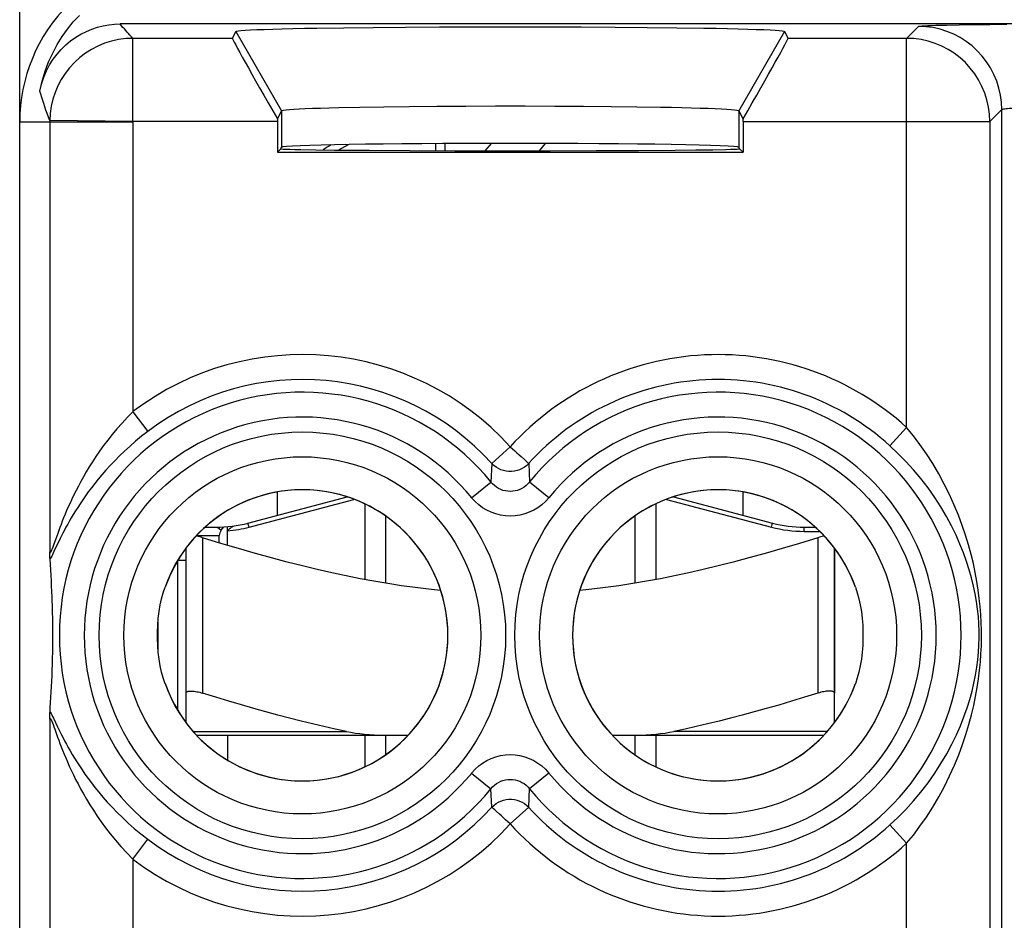
# Model space of a CAD drawing. Units: millimetres. Extents: x 134 to 156.3, y 83.1 to 132.1.
# Drawn here: x 134 to 145.9, y 115.7 to 126.5 of the extents above; entities that cross this region are included whole.
import ezdxf

# ---------------------------------------------------------------- set-up
doc = ezdxf.new("R2010")
doc.units = ezdxf.units.MM
doc.header["$LTSCALE"] = 16.335
doc.layers.get('0').update_dxf_attribs({"linetype": 'CONTINUOUS'})
for name, color, linetype in [('ASSI', 7, 'CONTINUOUS'), ('DRAFT', 7, 'CONTINUOUS'), ('RACCORDO', 7, 'CONTINUOUS'), ('SMUSSO', 7, 'CONTINUOUS')]:
    doc.layers.add(name, color=color, linetype=linetype)

msp = doc.modelspace()

# ---------------------------------------------------------------- linework, layer by layer
at = {"color": 7, "linetype": 'CONTINUOUS'}
for p, q in [((139.629, 124.967), (139.703, 125.055)), ((140.281, 124.967), (140.355, 125.055)), ((136.776, 120.49), (137.969, 120.805)), ((137.13, 120.584), (137.13, 120.864)), ((141.892, 120.805), (143.084, 120.49)), ((142.73, 120.584), (142.73, 120.864)), ((138.18, 120.72), (138.18, 119.812)), ((141.68, 120.72), (141.68, 119.812)), ((138.43, 120.575), (138.43, 119.768)), ((141.43, 120.575), (141.43, 119.768)), ((136.26, 120.441), (136.394, 120.441)), ((136.454, 120.405), (136.486, 120.444)), ((136.53, 120.397), (136.53, 120.447)), ((143.467, 120.441), (143.6, 120.441)), ((136.43, 120.253), (136.43, 120.341)), ((136.53, 120.223), (136.53, 120.397)), ((136.03, 120.189), (136.03, 118.446)), ((143.83, 120.189), (143.83, 118.446)), ((135.93, 120.041), (135.93, 118.24)), ((136.03, 120.041), (135.93, 120.041)), ((138.18, 117.941), (138.18, 117.561)), ((138.43, 117.941), (138.43, 117.706)), ((141.43, 117.941), (141.43, 117.706)), ((141.68, 117.941), (141.68, 117.561))]:
    msp.add_line(p, q, dxfattribs=at)
at = {"color": 253, "linetype": 'CONTINUOUS'}
for p, q in [((136.789, 120.442), (138.051, 120.775)), ((141.809, 120.775), (143.071, 120.442)), ((136.411, 120.441), (136.454, 120.405)), ((136.789, 120.442), (136.776, 120.49)), ((143.071, 120.442), (143.084, 120.49)), ((143.467, 120.391), (143.467, 120.441)), ((136.157, 120.341), (136.43, 120.341)), ((143.467, 120.391), (143.654, 120.391)), ((136.23, 120.315), (136.23, 118.446)), ((143.63, 120.315), (143.63, 118.446)), ((136.53, 117.941), (136.53, 117.64))]:
    msp.add_line(p, q, dxfattribs=at)
at = {"color": 7, "linetype": 'CONTINUOUS'}
for points in [[(136.53, 120.397), (136.533, 120.4), (136.536, 120.404), (136.539, 120.407), (136.543, 120.411), (136.546, 120.414), (136.55, 120.418), (136.553, 120.421), (136.557, 120.424), (136.561, 120.428), (136.564, 120.431), (136.568, 120.434), (136.572, 120.437), (136.575, 120.439), (136.579, 120.442), (136.582, 120.444), (136.585, 120.446)], [(136.585, 120.446), (136.591, 120.45), (136.593, 120.451)], [(136.593, 120.451), (136.596, 120.453), (136.598, 120.454), (136.598, 120.455), (136.598, 120.455)], [(136.23, 120.315), (136.212, 120.32), (136.195, 120.325), (136.177, 120.329), (136.161, 120.333), (136.151, 120.334)], [(143.71, 120.334), (143.7, 120.333), (143.683, 120.329), (143.666, 120.325), (143.648, 120.32), (143.63, 120.315)], [(139.093, 119.681), (138.949, 119.696), (138.785, 119.716), (138.622, 119.738), (138.457, 119.764), (138.291, 119.792), (138.124, 119.822), (137.955, 119.856), (137.783, 119.893), (137.609, 119.932), (137.431, 119.975), (137.248, 120.021), (137.06, 120.071), (136.865, 120.125), (136.661, 120.184), (136.449, 120.247), (136.23, 120.315)], [(143.63, 120.315), (143.411, 120.247), (143.2, 120.184), (142.996, 120.125), (142.801, 120.071), (142.613, 120.021), (142.43, 119.975), (142.251, 119.932), (142.077, 119.893), (141.905, 119.856), (141.736, 119.822), (141.569, 119.792), (141.403, 119.764), (141.238, 119.738), (141.075, 119.716), (140.911, 119.696), (140.767, 119.681)], [(136.03, 118.446), (136.031, 118.451), (136.033, 118.456), (136.037, 118.46), (136.043, 118.464), (136.049, 118.467), (136.057, 118.469), (136.067, 118.47), (136.077, 118.471), (136.089, 118.472), (136.101, 118.471), (136.115, 118.47), (136.129, 118.469), (136.145, 118.467), (136.161, 118.464), (136.177, 118.46), (136.195, 118.456), (136.212, 118.451), (136.23, 118.446)], [(143.83, 118.446), (143.829, 118.451), (143.827, 118.456), (143.823, 118.46), (143.818, 118.464), (143.811, 118.467), (143.803, 118.469), (143.794, 118.47), (143.783, 118.471), (143.772, 118.472), (143.759, 118.471), (143.745, 118.47), (143.731, 118.469), (143.716, 118.467), (143.7, 118.464), (143.683, 118.46), (143.666, 118.456), (143.648, 118.451), (143.63, 118.446)]]:
    msp.add_lwpolyline(points, dxfattribs=at)
for centre, radius, start, end in [((136.394, 121.941), 1.5, 270, 284.787), ((143.467, 121.941), 1.5, 255.213, 270), ((136.53, 120.341), 0.1, 140, 180)]:
    msp.add_arc(centre, radius, start, end, dxfattribs=at)
at = {"color": 253, "linetype": 'CONTINUOUS'}
for centre, start, end in [((136.394, 121.941), 275.053, 284.787), ((143.467, 121.941), 255.213, 270)]:
    msp.add_arc(centre, 1.55, start, end, dxfattribs=at)
at = {"layer": 'ASSI', "color": 7, "linetype": 'CONTINUOUS'}
for p, q in [((155.121, 126.491), (135.239, 126.491)), ((136.589, 126.318), (136.63, 126.401)), ((137.603, 126.441), (137.928, 126.446)), ((137.928, 126.446), (138.285, 126.45)), ((138.285, 126.45), (138.67, 126.454)), ((138.67, 126.454), (139.078, 126.456)), ((139.078, 126.456), (139.5, 126.458)), ((139.5, 126.458), (139.931, 126.458)), ((139.931, 126.458), (140.362, 126.458)), ((140.362, 126.458), (140.784, 126.456)), ((140.784, 126.456), (141.192, 126.454)), ((141.192, 126.454), (141.577, 126.45)), ((141.577, 126.45), (141.934, 126.446)), ((143.23, 126.401), (143.271, 126.318)), ((137.13, 125.348), (137.18, 125.448)), ((137.868, 125.486), (138.123, 125.491)), ((138.123, 125.491), (138.408, 125.496)), ((138.408, 125.496), (138.718, 125.499)), ((138.718, 125.499), (139.048, 125.502)), ((139.048, 125.502), (139.395, 125.504)), ((139.395, 125.504), (139.751, 125.505)), ((139.751, 125.505), (140.111, 125.505)), ((140.111, 125.505), (140.467, 125.504)), ((140.467, 125.504), (140.813, 125.502)), ((140.813, 125.502), (141.144, 125.499)), ((141.144, 125.499), (141.454, 125.496)), ((142.68, 125.448), (142.73, 125.348)), ((134.03, 89.969), (134.03, 125.312)), ((137.13, 125.319), (137.13, 124.949)), ((142.73, 125.319), (142.73, 124.949)), ((137.172, 124.991), (137.13, 124.949)), ((137.13, 124.949), (142.73, 124.949)), ((137.172, 124.991), (137.18, 125.008)), ((137.199, 124.987), (137.232, 124.986)), ((137.591, 124.978), (137.817, 124.975)), ((137.817, 124.975), (138.232, 124.972)), ((138.232, 124.972), (138.721, 124.969)), ((138.721, 124.969), (139.263, 124.967)), ((139.263, 124.967), (139.833, 124.967)), ((139.833, 124.967), (140.409, 124.967)), ((140.409, 124.967), (140.963, 124.968)), ((140.963, 124.968), (141.473, 124.971)), ((141.473, 124.971), (141.914, 124.974)), ((141.914, 124.974), (142.162, 124.977)), ((142.162, 124.977), (142.366, 124.979)), ((142.366, 124.979), (142.522, 124.982)), ((142.689, 124.991), (142.68, 125.008)), ((142.682, 124.989), (142.689, 124.991)), ((142.73, 124.949), (142.689, 124.991)), ((134.393, 120.11), (134.392, 120.147)), ((134.399, 119.993), (134.395, 120.059)), ((134.404, 119.927), (134.399, 119.993)), ((134.407, 119.862), (134.404, 119.927)), ((134.411, 119.798), (134.407, 119.862)), ((134.414, 119.733), (134.411, 119.798)), ((134.417, 119.669), (134.414, 119.733)), ((134.42, 119.603), (134.417, 119.669)), ((134.421, 119.559), (134.42, 119.603)), ((134.424, 119.49), (134.421, 119.559)), ((134.425, 119.418), (134.424, 119.49)), ((134.427, 119.341), (134.425, 119.418)), ((134.428, 119.286), (134.427, 119.341)), ((134.428, 119.229), (134.428, 119.286)), ((134.429, 119.17), (134.428, 119.229)), ((134.429, 119.111), (134.429, 119.17)), ((134.428, 119.052), (134.429, 119.111)), ((134.428, 118.995), (134.428, 119.052)), ((134.425, 118.863), (134.427, 118.941)), ((134.427, 118.941), (134.428, 118.995)), ((134.421, 118.723), (134.424, 118.791)), ((134.424, 118.791), (134.425, 118.863)), ((134.419, 118.656), (134.421, 118.723)), ((134.413, 118.527), (134.416, 118.591)), ((134.416, 118.591), (134.419, 118.656)), ((134.406, 118.398), (134.41, 118.463)), ((134.41, 118.463), (134.413, 118.527)), ((134.398, 118.267), (134.402, 118.333)), ((134.402, 118.333), (134.406, 118.398)), ((134.395, 118.222), (134.398, 118.267))]:
    msp.add_line(p, q, dxfattribs=at)
at = {"layer": 'ASSI', "color": 253, "linetype": 'CONTINUOUS'}
for p, q in [((145.05, 126.475), (145.177, 126.478)), ((145.177, 126.478), (145.33, 126.481)), ((145.33, 126.481), (145.504, 126.483)), ((145.504, 126.483), (145.697, 126.485)), ((145.697, 126.485), (145.904, 126.487)), ((136.63, 126.401), (137.18, 125.448)), ((143.23, 126.401), (142.68, 125.448)), ((144.841, 126.462), (144.697, 126.318)), ((135.392, 125.319), (135.392, 126.318)), ((136.589, 126.318), (135.392, 126.318)), ((144.697, 126.318), (143.271, 126.318)), ((144.697, 121.641), (144.697, 126.318)), ((137.18, 125.448), (137.18, 125.008)), ((142.68, 125.448), (142.68, 125.008)), ((145.841, 125.462), (145.697, 125.319)), ((145.841, 114.451), (145.841, 125.462)), ((135.392, 125.312), (134.03, 125.312)), ((135.392, 125.319), (134.392, 125.329)), ((134.392, 125.312), (134.392, 120.147)), ((137.13, 125.319), (135.392, 125.319)), ((135.392, 125.312), (135.392, 121.83)), ((142.73, 125.319), (145.697, 125.319)), ((145.697, 125.319), (145.697, 114.308)), ((135.392, 121.83), (135.572, 121.592)), ((144.697, 121.641), (144.497, 121.419)), ((139.93, 121.408), (139.709, 121.207)), ((139.709, 121.207), (139.698, 120.984)), ((140.152, 121.207), (140.162, 120.984)), ((139.466, 120.796), (139.698, 120.984)), ((140.394, 120.796), (140.162, 120.984)), ((134.475, 120.333), (134.436, 120.224)), ((134.487, 120.366), (134.475, 120.333)), ((134.392, 118.135), (134.392, 109.247)), ((134.436, 118.145), (134.486, 118.041)), ((139.466, 117.486), (139.698, 117.297)), ((140.394, 117.486), (140.162, 117.297)), ((139.709, 117.074), (139.698, 117.297)), ((140.152, 117.074), (140.162, 117.297)), ((139.93, 116.874), (140.152, 117.074)), ((144.697, 116.641), (144.497, 116.862)), ((135.392, 116.451), (135.572, 116.689)), ((144.697, 114.308), (144.697, 116.641)), ((135.392, 116.451), (135.392, 110.93))]:
    msp.add_line(p, q, dxfattribs=at)
at = {"layer": 'ASSI', "color": 7, "linetype": 'CONTINUOUS'}
for points in [[(134.272, 125.683), (134.301, 125.805), (134.337, 125.922), (134.378, 126.034), (134.427, 126.141), (134.482, 126.243), (134.542, 126.339), (134.606, 126.43), (134.675, 126.515), (134.749, 126.594)], [(134.272, 125.683), (134.294, 125.769), (134.32, 125.85), (134.352, 125.927), (134.39, 125.999), (134.433, 126.066), (134.48, 126.129), (134.53, 126.186), (134.585, 126.24), (134.643, 126.288), (134.704, 126.331), (134.767, 126.369), (134.832, 126.402), (134.899, 126.43), (134.967, 126.452), (135.035, 126.469), (135.103, 126.481), (135.171, 126.489), (135.239, 126.491)], [(136.63, 126.401), (136.638, 126.405), (136.66, 126.408), (136.695, 126.412), (136.744, 126.415), (136.806, 126.419), (136.882, 126.423), (136.971, 126.426), (137.074, 126.429), (137.189, 126.433), (137.316, 126.436), (137.455, 126.439), (137.603, 126.441)], [(141.934, 126.446), (142.259, 126.441), (142.407, 126.439), (142.545, 126.436), (142.672, 126.433), (142.787, 126.429), (142.89, 126.426), (142.979, 126.423), (143.055, 126.419), (143.117, 126.415), (143.166, 126.412), (143.201, 126.408), (143.222, 126.405), (143.23, 126.401)], [(137.18, 125.448), (137.187, 125.452), (137.205, 125.456), (137.234, 125.459), (137.275, 125.463), (137.327, 125.466), (137.39, 125.47), (137.465, 125.473), (137.551, 125.477), (137.647, 125.48), (137.752, 125.483), (137.868, 125.486)], [(141.454, 125.496), (141.739, 125.491), (141.87, 125.489), (141.994, 125.486), (142.109, 125.483), (142.215, 125.48), (142.311, 125.477), (142.396, 125.473), (142.47, 125.47), (142.534, 125.466), (142.586, 125.463), (142.626, 125.459), (142.655, 125.456), (142.673, 125.452), (142.68, 125.448)], [(137.172, 124.991), (137.179, 124.989), (137.199, 124.987)], [(137.232, 124.986), (137.279, 124.984), (137.339, 124.982), (137.411, 124.981), (137.591, 124.978)], [(142.522, 124.982), (142.582, 124.984), (142.628, 124.986), (142.661, 124.987), (142.682, 124.989)], [(134.395, 120.059), (134.394, 120.069), (134.394, 120.081), (134.393, 120.094), (134.393, 120.11)], [(135.779, 118.56), (135.757, 118.629), (135.737, 118.7), (135.721, 118.775), (135.707, 118.854), (135.697, 118.936), (135.691, 119.018), (135.689, 119.099), (135.689, 119.18), (135.691, 119.262), (135.697, 119.344), (135.707, 119.427), (135.721, 119.506), (135.737, 119.581), (135.757, 119.653), (135.779, 119.721)], [(144.081, 119.721), (144.103, 119.653), (144.123, 119.581), (144.139, 119.506), (144.153, 119.428), (144.163, 119.345), (144.169, 119.263), (144.172, 119.182), (144.172, 119.101), (144.169, 119.02), (144.164, 118.937), (144.153, 118.855), (144.139, 118.775), (144.123, 118.7), (144.103, 118.629), (144.081, 118.56)], [(134.392, 118.135), (134.393, 118.172), (134.393, 118.187), (134.394, 118.201), (134.394, 118.212), (134.395, 118.222)]]:
    msp.add_lwpolyline(points, dxfattribs=at)
at = {"layer": 'ASSI', "color": 253, "linetype": 'CONTINUOUS'}
for points in [[(135.392, 126.318), (135.373, 126.337), (135.355, 126.356), (135.338, 126.375), (135.321, 126.394), (135.305, 126.412), (135.289, 126.431), (135.272, 126.45), (135.256, 126.47), (135.239, 126.491)], [(144.841, 126.462), (144.847, 126.464), (144.861, 126.466), (144.883, 126.468), (144.914, 126.47), (144.952, 126.471), (144.998, 126.473), (145.05, 126.475)], [(145.841, 125.462), (145.837, 125.549), (145.826, 125.636), (145.807, 125.721), (145.781, 125.804), (145.747, 125.885), (145.707, 125.962), (145.66, 126.036), (145.607, 126.105), (145.548, 126.169), (145.484, 126.228), (145.414, 126.281), (145.341, 126.328), (145.264, 126.368), (145.183, 126.402), (145.1, 126.428), (145.015, 126.447), (144.928, 126.458), (144.841, 126.462)], [(135.392, 126.318), (135.305, 126.315), (135.219, 126.303), (135.135, 126.285), (135.052, 126.259), (134.972, 126.226), (134.895, 126.186), (134.821, 126.14), (134.752, 126.087), (134.688, 126.029), (134.629, 125.965), (134.576, 125.897), (134.529, 125.824), (134.489, 125.748), (134.455, 125.668), (134.428, 125.585), (134.409, 125.501), (134.397, 125.415), (134.392, 125.329)], [(145.697, 125.319), (145.693, 125.406), (145.682, 125.492), (145.663, 125.577), (145.637, 125.661), (145.604, 125.741), (145.563, 125.818), (145.516, 125.892), (145.463, 125.961), (145.404, 126.026), (145.34, 126.084), (145.271, 126.138), (145.197, 126.184), (145.12, 126.225), (145.039, 126.258), (144.956, 126.284), (144.871, 126.303), (144.785, 126.315), (144.697, 126.318)], [(134.392, 125.329), (134.375, 125.372), (134.36, 125.415), (134.346, 125.456), (134.332, 125.495), (134.32, 125.533), (134.307, 125.571), (134.295, 125.608), (134.284, 125.646), (134.272, 125.683)], [(145.841, 125.462), (145.843, 125.464), (145.848, 125.466), (145.855, 125.468), (145.865, 125.47), (145.878, 125.472), (145.893, 125.473), (145.911, 125.475), (145.931, 125.477), (145.953, 125.478), (145.977, 125.48), (146.004, 125.481), (146.032, 125.482), (146.062, 125.483), (146.093, 125.484), (146.126, 125.485)], [(135.392, 121.83), (135.325, 121.762), (135.261, 121.693), (135.2, 121.625), (135.143, 121.557), (135.089, 121.489), (135.039, 121.422), (134.991, 121.356), (134.947, 121.29), (134.905, 121.227), (134.866, 121.165), (134.83, 121.105), (134.797, 121.047), (134.765, 120.99), (134.736, 120.935), (134.708, 120.882), (134.683, 120.83), (134.659, 120.78), (134.636, 120.732), (134.615, 120.685), (134.595, 120.64), (134.577, 120.596), (134.559, 120.553), (134.543, 120.513), (134.527, 120.473), (134.513, 120.436), (134.487, 120.366)], [(144.697, 116.641), (144.779, 116.74), (144.858, 116.846), (144.936, 116.957), (145.012, 117.075), (145.085, 117.199), (145.153, 117.324), (145.215, 117.451), (145.273, 117.579), (145.324, 117.706), (145.37, 117.829), (145.411, 117.951), (145.446, 118.069), (145.477, 118.184), (145.504, 118.296), (145.527, 118.406), (145.546, 118.513), (145.562, 118.618), (145.575, 118.721), (145.585, 118.82), (145.592, 118.918), (145.597, 119.014), (145.599, 119.108), (145.599, 119.201), (145.596, 119.295), (145.591, 119.39), (145.583, 119.486), (145.572, 119.585), (145.559, 119.686), (145.542, 119.79), (145.523, 119.896), (145.5, 120.004), (145.473, 120.115), (145.442, 120.228), (145.406, 120.344), (145.366, 120.463), (145.321, 120.584), (145.27, 120.708), (145.213, 120.835), (145.151, 120.96), (145.084, 121.084), (145.011, 121.208), (144.936, 121.325), (144.858, 121.436), (144.779, 121.541), (144.697, 121.641)], [(135.572, 121.592), (135.497, 121.534), (135.425, 121.475), (135.357, 121.416), (135.292, 121.357), (135.231, 121.298), (135.173, 121.241), (135.119, 121.183), (135.067, 121.127), (135.019, 121.072), (134.974, 121.018), (134.932, 120.966), (134.892, 120.915), (134.855, 120.865), (134.82, 120.817), (134.788, 120.77), (134.757, 120.724), (134.728, 120.68), (134.701, 120.637), (134.675, 120.595), (134.651, 120.555), (134.629, 120.516), (134.608, 120.478), (134.587, 120.441), (134.569, 120.405), (134.551, 120.371), (134.534, 120.338), (134.518, 120.307), (134.503, 120.277), (134.489, 120.248), (134.442, 120.148)], [(139.93, 121.408), (139.958, 121.384), (139.985, 121.359), (140.011, 121.335), (140.036, 121.312), (140.06, 121.291)], [(144.497, 116.862), (144.593, 116.953), (144.687, 117.049), (144.779, 117.15), (144.869, 117.257), (144.956, 117.37), (145.037, 117.484), (145.111, 117.6), (145.18, 117.716), (145.241, 117.832), (145.296, 117.944), (145.345, 118.055), (145.387, 118.163), (145.424, 118.268), (145.456, 118.37), (145.484, 118.47), (145.507, 118.568), (145.526, 118.664), (145.542, 118.757), (145.554, 118.848), (145.563, 118.937), (145.568, 119.025), (145.571, 119.111), (145.57, 119.196), (145.567, 119.281), (145.561, 119.368), (145.551, 119.456), (145.539, 119.546), (145.522, 119.639), (145.502, 119.734), (145.479, 119.831), (145.451, 119.929), (145.419, 120.03), (145.382, 120.133), (145.339, 120.239), (145.292, 120.347), (145.238, 120.457), (145.177, 120.571), (145.109, 120.686), (145.035, 120.8), (144.955, 120.914), (144.868, 121.026), (144.779, 121.132), (144.687, 121.233), (144.593, 121.329), (144.497, 121.419)], [(140.06, 121.291), (140.1, 121.254), (140.117, 121.239), (140.13, 121.227), (140.14, 121.217), (140.147, 121.21), (140.152, 121.207)], [(140.152, 121.207), (140.128, 121.184), (140.102, 121.164), (140.073, 121.146), (140.043, 121.132), (140.012, 121.122), (139.98, 121.114), (139.947, 121.111), (139.914, 121.111), (139.881, 121.114), (139.848, 121.122), (139.817, 121.132), (139.787, 121.146), (139.759, 121.164), (139.733, 121.184), (139.709, 121.207)], [(140.162, 120.984), (140.142, 120.962), (140.12, 120.941), (140.097, 120.923), (140.071, 120.908), (140.045, 120.895), (140.017, 120.884), (139.989, 120.877), (139.96, 120.873), (139.93, 120.871), (139.901, 120.873), (139.872, 120.877), (139.843, 120.884), (139.816, 120.895), (139.789, 120.907), (139.764, 120.923), (139.74, 120.941), (139.718, 120.962), (139.698, 120.984)], [(140.394, 120.796), (140.353, 120.751), (140.31, 120.711), (140.263, 120.676), (140.212, 120.645), (140.159, 120.62), (140.104, 120.6), (140.047, 120.586), (139.989, 120.577), (139.93, 120.574), (139.872, 120.577), (139.813, 120.586), (139.757, 120.6), (139.701, 120.62), (139.648, 120.645), (139.597, 120.676), (139.551, 120.711), (139.507, 120.751), (139.466, 120.796)], [(134.436, 120.224), (134.428, 120.202), (134.421, 120.183), (134.414, 120.167), (134.409, 120.154), (134.404, 120.145), (134.4, 120.138), (134.397, 120.135), (134.394, 120.136), (134.393, 120.14), (134.392, 120.147)], [(134.442, 120.148), (134.432, 120.128), (134.423, 120.109), (134.415, 120.093), (134.407, 120.08), (134.401, 120.068), (134.395, 120.059)], [(134.395, 118.222), (134.401, 118.212), (134.408, 118.2), (134.416, 118.185), (134.426, 118.166), (134.436, 118.145)], [(134.392, 118.135), (134.393, 118.142), (134.394, 118.146), (134.397, 118.146), (134.4, 118.142), (134.405, 118.135), (134.41, 118.124), (134.417, 118.109), (134.424, 118.09), (134.432, 118.068), (134.441, 118.043), (134.451, 118.015), (134.486, 117.918)], [(134.486, 118.041), (134.501, 118.01), (134.516, 117.978), (134.533, 117.944), (134.552, 117.908), (134.571, 117.871), (134.592, 117.833), (134.614, 117.793), (134.637, 117.751), (134.662, 117.708), (134.689, 117.664), (134.717, 117.619), (134.748, 117.571), (134.78, 117.523), (134.815, 117.473), (134.852, 117.421), (134.892, 117.367), (134.935, 117.312), (134.981, 117.255), (135.031, 117.196), (135.084, 117.136), (135.141, 117.075), (135.201, 117.013), (135.266, 116.95), (135.335, 116.885), (135.409, 116.82), (135.488, 116.755), (135.572, 116.689)], [(134.486, 117.918), (134.5, 117.881), (134.514, 117.842), (134.53, 117.802), (134.547, 117.759), (134.565, 117.714), (134.584, 117.668), (134.605, 117.62), (134.627, 117.57), (134.65, 117.519), (134.676, 117.465), (134.703, 117.41), (134.732, 117.354), (134.763, 117.295), (134.797, 117.234), (134.834, 117.17), (134.873, 117.105), (134.916, 117.038), (134.962, 116.969), (135.011, 116.898), (135.064, 116.826), (135.12, 116.753), (135.181, 116.679), (135.247, 116.604), (135.317, 116.528), (135.392, 116.451)], [(139.466, 117.486), (139.507, 117.531), (139.551, 117.571), (139.598, 117.606), (139.648, 117.636), (139.701, 117.661), (139.757, 117.681), (139.813, 117.696), (139.872, 117.704), (139.93, 117.707), (139.989, 117.704), (140.047, 117.696), (140.104, 117.681), (140.159, 117.661), (140.213, 117.636), (140.263, 117.606), (140.31, 117.571), (140.353, 117.531), (140.394, 117.486)], [(139.698, 117.297), (139.718, 117.32), (139.74, 117.34), (139.764, 117.358), (139.789, 117.374), (139.816, 117.387), (139.843, 117.397), (139.872, 117.404), (139.901, 117.409), (139.93, 117.41), (139.959, 117.409), (139.988, 117.404), (140.017, 117.397), (140.045, 117.387), (140.071, 117.374), (140.097, 117.358), (140.12, 117.34), (140.142, 117.32), (140.162, 117.297)], [(139.709, 117.074), (139.733, 117.097), (139.759, 117.118), (139.787, 117.135), (139.817, 117.149), (139.848, 117.16), (139.881, 117.167), (139.914, 117.171), (139.947, 117.171), (139.98, 117.167), (140.012, 117.16), (140.043, 117.149), (140.073, 117.135), (140.102, 117.118), (140.128, 117.097), (140.152, 117.074)], [(139.801, 116.991), (139.76, 117.028), (139.744, 117.043), (139.73, 117.055), (139.72, 117.065), (139.713, 117.071), (139.709, 117.074)], [(139.93, 116.874), (139.902, 116.898), (139.875, 116.922), (139.849, 116.947), (139.824, 116.97), (139.801, 116.991)]]:
    msp.add_lwpolyline(points, dxfattribs=at)
for centre, radius in [((137.43, 119.141), 2.445), ((142.43, 119.141), 2.445), ((137.43, 119.141), 2.147), ((142.43, 119.141), 2.147)]:
    msp.add_circle(centre, radius, dxfattribs=at)
at = {"layer": 'ASSI', "color": 7, "linetype": 'CONTINUOUS'}
for centre, radius, start, end in [((136.03, 125.312), 2, 135, 180), ((137.43, 119.141), 1.75, 199.3774, 160.6226), ((142.43, 119.141), 1.75, 19.3774, 340.6226)]:
    msp.add_arc(centre, radius, start, end, dxfattribs=at)
at = {"layer": 'ASSI', "color": 253, "linetype": 'CONTINUOUS'}
for centre, radius, start, end in [((136.03, 125.312), 1.638, 179.4309, 180), ((136.03, 125.312), 0.639, 179.4309, 180), ((137.43, 119.141), 3.375, 42.2036, 127.1588), ((142.43, 119.141), 3.375, 47.7928, 137.7964), ((137.43, 119.141), 3.076, 42.2036, 127.1588), ((142.43, 119.141), 3.076, 47.7928, 137.7964), ((137.43, 119.141), 2.923, 39.103, 320.897), ((142.43, 119.141), 2.923, 219.103, 140.897), ((137.43, 119.141), 2.624, 39.103, 320.897), ((142.43, 119.141), 2.624, 219.103, 140.897), ((137.43, 119.141), 3.076, 232.8412, 317.7964), ((142.43, 119.141), 3.076, 222.2036, 312.2072), ((137.43, 119.141), 3.375, 232.8412, 317.7964), ((142.43, 119.141), 3.375, 222.2036, 312.2072)]:
    msp.add_arc(centre, radius, start, end, dxfattribs=at)
at = {"layer": 'ASSI', "color": 7, "linetype": 'CONTINUOUS'}
for centre, major_axis, ratio, start_param, end_param in [((137.166, 125.319), (-0.577, 1), 0.014102, 0.009312, 1.532971), ((142.694, 125.319), (0.577, 1), 0.014102, -1.532971, -0.009312), ((137.139, 125.319), (0, 1), 0.008727, 1.541111, 1.570796), ((142.721, 125.319), (0, 1), 0.008727, -1.570796, -1.541111), ((139.93, 125.007), (2.75, 0), 0.017455, 6.291912, 9.416051)]:
    msp.add_ellipse(centre, major_axis=major_axis, ratio=ratio, start_param=start_param, end_param=end_param, dxfattribs=at)
at = {"layer": 'DRAFT', "color": 7, "linetype": 'CONTINUOUS'}
for p, q in [((134.03, 89.969), (134.03, 125.312)), ((137.172, 124.991), (137.13, 124.949)), ((137.13, 124.949), (142.73, 124.949)), ((137.172, 124.991), (137.18, 125.008)), ((137.199, 124.987), (137.232, 124.986)), ((137.591, 124.978), (137.817, 124.975)), ((137.817, 124.975), (138.232, 124.972)), ((138.232, 124.972), (138.721, 124.969)), ((138.721, 124.969), (139.263, 124.967)), ((139.263, 124.967), (139.833, 124.967)), ((139.833, 124.967), (140.409, 124.967)), ((140.409, 124.967), (140.963, 124.968)), ((140.963, 124.968), (141.473, 124.971)), ((141.473, 124.971), (141.914, 124.974)), ((141.914, 124.974), (142.162, 124.977)), ((142.162, 124.977), (142.366, 124.979)), ((142.366, 124.979), (142.522, 124.982)), ((142.689, 124.991), (142.68, 125.008)), ((142.682, 124.989), (142.689, 124.991)), ((142.73, 124.949), (142.689, 124.991))]:
    msp.add_line(p, q, dxfattribs=at)
for points in [[(137.172, 124.991), (137.179, 124.989), (137.199, 124.987)], [(137.232, 124.986), (137.279, 124.984), (137.339, 124.982), (137.411, 124.981), (137.591, 124.978)], [(142.522, 124.982), (142.582, 124.984), (142.628, 124.986), (142.661, 124.987), (142.682, 124.989)]]:
    msp.add_lwpolyline(points, dxfattribs=at)
for centre, radius, start, end in [((136.03, 125.312), 2, 135, 180), ((139.28, 122.441), 3, 120.0583, 122.2455), ((137.43, 119.141), 1.75, 270, 90), ((142.43, 119.141), 1.75, 90, 270)]:
    msp.add_arc(centre, radius, start, end, dxfattribs=at)
for centre, major_axis, start_param, end_param in [((139.93, 125.007), (2.75, 0), 6.291912, 9.416051), ((126.986, 107.641), (0, 499), -1.54807, -1.54743)]:
    msp.add_ellipse(centre, major_axis=major_axis, ratio=0.017455, start_param=start_param, end_param=end_param, dxfattribs=at)
at = {"layer": 'RACCORDO', "color": 7, "linetype": 'CONTINUOUS'}
for p, q in [((134.03, 85.75), (134.03, 129.532)), ((155.121, 126.491), (135.239, 126.491)), ((136.589, 126.318), (136.63, 126.401)), ((143.23, 126.401), (143.271, 126.318)), ((137.13, 125.348), (137.18, 125.448)), ((142.68, 125.448), (142.73, 125.348)), ((137.13, 125.319), (137.13, 124.949)), ((142.73, 125.319), (142.73, 124.949)), ((139.033, 125.053), (139.032, 124.968)), ((139.145, 125.053), (139.145, 124.968)), ((134.393, 120.11), (134.392, 120.147)), ((143.83, 118.093), (143.83, 120.189)), ((134.399, 119.993), (134.395, 120.059)), ((134.404, 119.927), (134.399, 119.993)), ((134.407, 119.862), (134.404, 119.927)), ((134.411, 119.798), (134.407, 119.862)), ((134.414, 119.733), (134.411, 119.798)), ((134.417, 119.669), (134.414, 119.733)), ((134.42, 119.603), (134.417, 119.669)), ((134.421, 119.559), (134.42, 119.603)), ((134.424, 119.49), (134.421, 119.559)), ((134.425, 119.418), (134.424, 119.49)), ((134.427, 119.341), (134.425, 119.418)), ((134.428, 119.286), (134.427, 119.341)), ((134.428, 119.229), (134.428, 119.286)), ((134.429, 119.17), (134.428, 119.229)), ((134.429, 119.111), (134.429, 119.17)), ((134.428, 119.052), (134.429, 119.111)), ((134.428, 118.995), (134.428, 119.052)), ((134.425, 118.863), (134.427, 118.941)), ((134.427, 118.941), (134.428, 118.995)), ((134.421, 118.723), (134.424, 118.791)), ((134.424, 118.791), (134.425, 118.863)), ((134.419, 118.656), (134.421, 118.723)), ((134.413, 118.527), (134.416, 118.591)), ((134.416, 118.591), (134.419, 118.656)), ((134.406, 118.398), (134.41, 118.463)), ((134.41, 118.463), (134.413, 118.527)), ((136.03, 118.446), (136.03, 118.093)), ((134.398, 118.267), (134.402, 118.333)), ((134.402, 118.333), (134.406, 118.398)), ((134.395, 118.222), (134.398, 118.267)), ((136.157, 117.941), (138.703, 117.941)), ((141.158, 117.941), (143.703, 117.941))]:
    msp.add_line(p, q, dxfattribs=at)
at = {"layer": 'RACCORDO', "color": 253, "linetype": 'CONTINUOUS'}
for p, q in [((145.05, 126.475), (145.177, 126.478)), ((145.177, 126.478), (145.33, 126.481)), ((145.33, 126.481), (145.504, 126.483)), ((145.504, 126.483), (145.697, 126.485)), ((145.697, 126.485), (145.904, 126.487)), ((144.841, 126.462), (144.697, 126.318)), ((135.392, 125.319), (135.392, 126.318)), ((136.589, 126.318), (135.392, 126.318)), ((144.697, 126.318), (143.271, 126.318)), ((144.697, 121.641), (144.697, 126.318)), ((145.841, 125.462), (145.697, 125.319)), ((145.841, 114.451), (145.841, 125.462)), ((135.392, 125.312), (134.03, 125.312)), ((135.392, 125.319), (134.392, 125.329)), ((134.392, 125.312), (134.392, 120.147)), ((137.13, 125.319), (135.392, 125.319)), ((135.392, 125.312), (135.392, 121.83)), ((142.73, 125.319), (145.697, 125.319)), ((145.697, 125.319), (145.697, 114.308)), ((137.862, 124.975), (137.983, 125.041)), ((135.392, 121.83), (135.572, 121.592)), ((144.697, 121.641), (144.497, 121.419)), ((139.93, 121.408), (139.709, 121.207)), ((139.709, 121.207), (139.698, 120.984)), ((140.152, 121.207), (140.162, 120.984)), ((139.466, 120.796), (139.698, 120.984)), ((140.394, 120.796), (140.162, 120.984)), ((134.475, 120.333), (134.436, 120.224)), ((134.487, 120.366), (134.475, 120.333)), ((134.392, 118.135), (134.392, 109.247)), ((134.436, 118.145), (134.486, 118.041)), ((136.117, 117.986), (137.961, 117.986)), ((143.744, 117.986), (141.899, 117.986)), ((139.466, 117.486), (139.698, 117.297)), ((140.394, 117.486), (140.162, 117.297)), ((139.709, 117.074), (139.698, 117.297)), ((140.152, 117.074), (140.162, 117.297)), ((139.93, 116.874), (140.152, 117.074)), ((144.697, 116.641), (144.497, 116.862)), ((135.392, 116.451), (135.572, 116.689)), ((144.697, 114.308), (144.697, 116.641)), ((135.392, 116.451), (135.392, 110.93))]:
    msp.add_line(p, q, dxfattribs=at)
at = {"layer": 'RACCORDO', "color": 7, "linetype": 'CONTINUOUS'}
for points in [[(134.272, 125.683), (134.301, 125.805), (134.337, 125.922), (134.378, 126.034), (134.427, 126.141), (134.482, 126.243), (134.542, 126.339), (134.606, 126.43), (134.675, 126.515), (134.749, 126.594)], [(134.272, 125.683), (134.294, 125.769), (134.32, 125.85), (134.352, 125.927), (134.39, 125.999), (134.433, 126.066), (134.48, 126.129), (134.53, 126.186), (134.585, 126.24), (134.643, 126.288), (134.704, 126.331), (134.767, 126.369), (134.832, 126.402), (134.899, 126.43), (134.967, 126.452), (135.035, 126.469), (135.103, 126.481), (135.171, 126.489), (135.239, 126.491)], [(134.395, 120.059), (134.394, 120.069), (134.394, 120.081), (134.393, 120.094), (134.393, 120.11)], [(135.779, 118.56), (135.757, 118.629), (135.737, 118.7), (135.721, 118.775), (135.707, 118.854), (135.697, 118.936), (135.691, 119.018), (135.689, 119.099), (135.689, 119.18), (135.691, 119.262), (135.697, 119.344), (135.707, 119.427), (135.721, 119.506), (135.737, 119.581), (135.757, 119.653), (135.779, 119.721)], [(144.081, 119.721), (144.103, 119.653), (144.123, 119.581), (144.139, 119.506), (144.153, 119.428), (144.163, 119.345), (144.169, 119.263), (144.172, 119.182), (144.172, 119.101), (144.169, 119.02), (144.164, 118.937), (144.153, 118.855), (144.139, 118.775), (144.123, 118.7), (144.103, 118.629), (144.081, 118.56)], [(137.961, 117.986), (137.826, 118.015), (137.69, 118.045), (137.552, 118.077), (137.414, 118.11), (137.275, 118.145), (137.134, 118.182), (136.991, 118.221), (136.845, 118.262), (136.697, 118.304), (136.545, 118.349), (136.389, 118.397), (136.23, 118.446)], [(143.63, 118.446), (143.47, 118.396), (143.313, 118.348), (143.16, 118.303), (143.01, 118.26), (142.865, 118.22), (142.721, 118.181), (142.58, 118.144), (142.442, 118.109), (142.304, 118.076), (142.168, 118.044), (142.033, 118.014), (141.899, 117.986)], [(134.392, 118.135), (134.393, 118.172), (134.393, 118.187), (134.394, 118.201), (134.394, 118.212), (134.395, 118.222)], [(137.961, 117.986), (138.013, 117.976), (138.067, 117.967), (138.122, 117.96), (138.178, 117.954), (138.236, 117.949), (138.295, 117.945), (138.355, 117.943), (138.417, 117.941), (138.479, 117.941)], [(141.381, 117.941), (141.444, 117.941), (141.505, 117.943), (141.565, 117.945), (141.624, 117.949), (141.682, 117.954), (141.738, 117.96), (141.793, 117.967), (141.847, 117.976), (141.899, 117.986)]]:
    msp.add_lwpolyline(points, dxfattribs=at)
at = {"layer": 'RACCORDO', "color": 253, "linetype": 'CONTINUOUS'}
for points in [[(135.392, 126.318), (135.373, 126.337), (135.355, 126.356), (135.338, 126.375), (135.321, 126.394), (135.305, 126.412), (135.289, 126.431), (135.272, 126.45), (135.256, 126.47), (135.239, 126.491)], [(144.841, 126.462), (144.847, 126.464), (144.861, 126.466), (144.883, 126.468), (144.914, 126.47), (144.952, 126.471), (144.998, 126.473), (145.05, 126.475)], [(145.841, 125.462), (145.837, 125.549), (145.826, 125.636), (145.807, 125.721), (145.781, 125.804), (145.747, 125.885), (145.707, 125.962), (145.66, 126.036), (145.607, 126.105), (145.548, 126.169), (145.484, 126.228), (145.414, 126.281), (145.341, 126.328), (145.264, 126.368), (145.183, 126.402), (145.1, 126.428), (145.015, 126.447), (144.928, 126.458), (144.841, 126.462)], [(135.392, 126.318), (135.305, 126.315), (135.219, 126.303), (135.135, 126.285), (135.052, 126.259), (134.972, 126.226), (134.895, 126.186), (134.821, 126.14), (134.752, 126.087), (134.688, 126.029), (134.629, 125.965), (134.576, 125.897), (134.529, 125.824), (134.489, 125.748), (134.455, 125.668), (134.428, 125.585), (134.409, 125.501), (134.397, 125.415), (134.392, 125.329)], [(145.697, 125.319), (145.693, 125.406), (145.682, 125.492), (145.663, 125.577), (145.637, 125.661), (145.604, 125.741), (145.563, 125.818), (145.516, 125.892), (145.463, 125.961), (145.404, 126.026), (145.34, 126.084), (145.271, 126.138), (145.197, 126.184), (145.12, 126.225), (145.039, 126.258), (144.956, 126.284), (144.871, 126.303), (144.785, 126.315), (144.697, 126.318)], [(134.392, 125.329), (134.375, 125.372), (134.36, 125.415), (134.346, 125.456), (134.332, 125.495), (134.32, 125.533), (134.307, 125.571), (134.295, 125.608), (134.284, 125.646), (134.272, 125.683)], [(145.841, 125.462), (145.843, 125.464), (145.848, 125.466), (145.855, 125.468), (145.865, 125.47), (145.878, 125.472), (145.893, 125.473), (145.911, 125.475), (145.931, 125.477), (145.953, 125.478), (145.977, 125.48), (146.004, 125.481), (146.032, 125.482), (146.062, 125.483), (146.093, 125.484), (146.126, 125.485)], [(135.392, 121.83), (135.325, 121.762), (135.261, 121.693), (135.2, 121.625), (135.143, 121.557), (135.089, 121.489), (135.039, 121.422), (134.991, 121.356), (134.947, 121.29), (134.905, 121.227), (134.866, 121.165), (134.83, 121.105), (134.797, 121.047), (134.765, 120.99), (134.736, 120.935), (134.708, 120.882), (134.683, 120.83), (134.659, 120.78), (134.636, 120.732), (134.615, 120.685), (134.595, 120.64), (134.577, 120.596), (134.559, 120.553), (134.543, 120.513), (134.527, 120.473), (134.513, 120.436), (134.487, 120.366)], [(144.697, 116.641), (144.779, 116.74), (144.858, 116.846), (144.936, 116.957), (145.012, 117.075), (145.085, 117.199), (145.153, 117.324), (145.215, 117.451), (145.273, 117.579), (145.324, 117.706), (145.37, 117.829), (145.411, 117.951), (145.446, 118.069), (145.477, 118.184), (145.504, 118.296), (145.527, 118.406), (145.546, 118.513), (145.562, 118.618), (145.575, 118.721), (145.585, 118.82), (145.592, 118.918), (145.597, 119.014), (145.599, 119.108), (145.599, 119.201), (145.596, 119.295), (145.591, 119.39), (145.583, 119.486), (145.572, 119.585), (145.559, 119.686), (145.542, 119.79), (145.523, 119.896), (145.5, 120.004), (145.473, 120.115), (145.442, 120.228), (145.406, 120.344), (145.366, 120.463), (145.321, 120.584), (145.27, 120.708), (145.213, 120.835), (145.151, 120.96), (145.084, 121.084), (145.011, 121.208), (144.936, 121.325), (144.858, 121.436), (144.779, 121.541), (144.697, 121.641)], [(135.572, 121.592), (135.497, 121.534), (135.425, 121.475), (135.357, 121.416), (135.292, 121.357), (135.231, 121.298), (135.173, 121.241), (135.119, 121.183), (135.067, 121.127), (135.019, 121.072), (134.974, 121.018), (134.932, 120.966), (134.892, 120.915), (134.855, 120.865), (134.82, 120.817), (134.788, 120.77), (134.757, 120.724), (134.728, 120.68), (134.701, 120.637), (134.675, 120.595), (134.651, 120.555), (134.629, 120.516), (134.608, 120.478), (134.587, 120.441), (134.569, 120.405), (134.551, 120.371), (134.534, 120.338), (134.518, 120.307), (134.503, 120.277), (134.489, 120.248), (134.442, 120.148)], [(139.93, 121.408), (139.958, 121.384), (139.985, 121.359), (140.011, 121.335), (140.036, 121.312), (140.06, 121.291)], [(144.497, 116.862), (144.593, 116.953), (144.687, 117.049), (144.779, 117.15), (144.869, 117.257), (144.956, 117.37), (145.037, 117.484), (145.111, 117.6), (145.18, 117.716), (145.241, 117.832), (145.296, 117.944), (145.345, 118.055), (145.387, 118.163), (145.424, 118.268), (145.456, 118.37), (145.484, 118.47), (145.507, 118.568), (145.526, 118.664), (145.542, 118.757), (145.554, 118.848), (145.563, 118.937), (145.568, 119.025), (145.571, 119.111), (145.57, 119.196), (145.567, 119.281), (145.561, 119.368), (145.551, 119.456), (145.539, 119.546), (145.522, 119.639), (145.502, 119.734), (145.479, 119.831), (145.451, 119.929), (145.419, 120.03), (145.382, 120.133), (145.339, 120.239), (145.292, 120.347), (145.238, 120.457), (145.177, 120.571), (145.109, 120.686), (145.035, 120.8), (144.955, 120.914), (144.868, 121.026), (144.779, 121.132), (144.687, 121.233), (144.593, 121.329), (144.497, 121.419)], [(140.06, 121.291), (140.1, 121.254), (140.117, 121.239), (140.13, 121.227), (140.14, 121.217), (140.147, 121.21), (140.152, 121.207)], [(140.152, 121.207), (140.128, 121.184), (140.102, 121.164), (140.073, 121.146), (140.043, 121.132), (140.012, 121.122), (139.98, 121.114), (139.947, 121.111), (139.914, 121.111), (139.881, 121.114), (139.848, 121.122), (139.817, 121.132), (139.787, 121.146), (139.759, 121.164), (139.733, 121.184), (139.709, 121.207)], [(140.162, 120.984), (140.142, 120.962), (140.12, 120.941), (140.097, 120.923), (140.071, 120.908), (140.045, 120.895), (140.017, 120.884), (139.989, 120.877), (139.96, 120.873), (139.93, 120.871), (139.901, 120.873), (139.872, 120.877), (139.843, 120.884), (139.816, 120.895), (139.789, 120.907), (139.764, 120.923), (139.74, 120.941), (139.718, 120.962), (139.698, 120.984)], [(140.394, 120.796), (140.353, 120.751), (140.31, 120.711), (140.263, 120.676), (140.212, 120.645), (140.159, 120.62), (140.104, 120.6), (140.047, 120.586), (139.989, 120.577), (139.93, 120.574), (139.872, 120.577), (139.813, 120.586), (139.757, 120.6), (139.701, 120.62), (139.648, 120.645), (139.597, 120.676), (139.551, 120.711), (139.507, 120.751), (139.466, 120.796)], [(134.436, 120.224), (134.428, 120.202), (134.421, 120.183), (134.414, 120.167), (134.409, 120.154), (134.404, 120.145), (134.4, 120.138), (134.397, 120.135), (134.394, 120.136), (134.393, 120.14), (134.392, 120.147)], [(134.442, 120.148), (134.432, 120.128), (134.423, 120.109), (134.415, 120.093), (134.407, 120.08), (134.401, 120.068), (134.395, 120.059)], [(134.395, 118.222), (134.401, 118.212), (134.408, 118.2), (134.416, 118.185), (134.426, 118.166), (134.436, 118.145)], [(134.392, 118.135), (134.393, 118.142), (134.394, 118.146), (134.397, 118.146), (134.4, 118.142), (134.405, 118.135), (134.41, 118.124), (134.417, 118.109), (134.424, 118.09), (134.432, 118.068), (134.441, 118.043), (134.451, 118.015), (134.486, 117.918)], [(134.486, 118.041), (134.501, 118.01), (134.516, 117.978), (134.533, 117.944), (134.552, 117.908), (134.571, 117.871), (134.592, 117.833), (134.614, 117.793), (134.637, 117.751), (134.662, 117.708), (134.689, 117.664), (134.717, 117.619), (134.748, 117.571), (134.78, 117.523), (134.815, 117.473), (134.852, 117.421), (134.892, 117.367), (134.935, 117.312), (134.981, 117.255), (135.031, 117.196), (135.084, 117.136), (135.141, 117.075), (135.201, 117.013), (135.266, 116.95), (135.335, 116.885), (135.409, 116.82), (135.488, 116.755), (135.572, 116.689)], [(134.486, 117.918), (134.5, 117.881), (134.514, 117.842), (134.53, 117.802), (134.547, 117.759), (134.565, 117.714), (134.584, 117.668), (134.605, 117.62), (134.627, 117.57), (134.65, 117.519), (134.676, 117.465), (134.703, 117.41), (134.732, 117.354), (134.763, 117.295), (134.797, 117.234), (134.834, 117.17), (134.873, 117.105), (134.916, 117.038), (134.962, 116.969), (135.011, 116.898), (135.064, 116.826), (135.12, 116.753), (135.181, 116.679), (135.247, 116.604), (135.317, 116.528), (135.392, 116.451)], [(139.466, 117.486), (139.507, 117.531), (139.551, 117.571), (139.598, 117.606), (139.648, 117.636), (139.701, 117.661), (139.757, 117.681), (139.813, 117.696), (139.872, 117.704), (139.93, 117.707), (139.989, 117.704), (140.047, 117.696), (140.104, 117.681), (140.159, 117.661), (140.213, 117.636), (140.263, 117.606), (140.31, 117.571), (140.353, 117.531), (140.394, 117.486)], [(139.698, 117.297), (139.718, 117.32), (139.74, 117.34), (139.764, 117.358), (139.789, 117.374), (139.816, 117.387), (139.843, 117.397), (139.872, 117.404), (139.901, 117.409), (139.93, 117.41), (139.959, 117.409), (139.988, 117.404), (140.017, 117.397), (140.045, 117.387), (140.071, 117.374), (140.097, 117.358), (140.12, 117.34), (140.142, 117.32), (140.162, 117.297)], [(139.709, 117.074), (139.733, 117.097), (139.759, 117.118), (139.787, 117.135), (139.817, 117.149), (139.848, 117.16), (139.881, 117.167), (139.914, 117.171), (139.947, 117.171), (139.98, 117.167), (140.012, 117.16), (140.043, 117.149), (140.073, 117.135), (140.102, 117.118), (140.128, 117.097), (140.152, 117.074)], [(139.801, 116.991), (139.76, 117.028), (139.744, 117.043), (139.73, 117.055), (139.72, 117.065), (139.713, 117.071), (139.709, 117.074)], [(139.93, 116.874), (139.902, 116.898), (139.875, 116.922), (139.849, 116.947), (139.824, 116.97), (139.801, 116.991)]]:
    msp.add_lwpolyline(points, dxfattribs=at)
for centre, radius in [((137.43, 119.141), 2.445), ((142.43, 119.141), 2.445), ((137.43, 119.141), 2.147), ((142.43, 119.141), 2.147)]:
    msp.add_circle(centre, radius, dxfattribs=at)
for centre, radius, start, end in [((136.03, 125.312), 1.638, 179.4309, 180), ((136.03, 125.312), 0.639, 179.4309, 180), ((137.43, 119.141), 3.375, 42.2036, 127.1588), ((142.43, 119.141), 3.375, 47.7928, 137.7964), ((137.43, 119.141), 3.076, 42.2036, 127.1588), ((142.43, 119.141), 3.076, 47.7928, 137.7964), ((137.43, 119.141), 2.923, 39.103, 320.897), ((142.43, 119.141), 2.923, 219.103, 140.897), ((137.43, 119.141), 2.624, 39.103, 320.897), ((142.43, 119.141), 2.624, 219.103, 140.897), ((137.43, 119.141), 3.076, 232.8412, 317.7964), ((142.43, 119.141), 3.076, 222.2036, 312.2072), ((137.43, 119.141), 3.375, 232.8412, 317.7964), ((142.43, 119.141), 3.375, 222.2036, 312.2072)]:
    msp.add_arc(centre, radius, start, end, dxfattribs=at)
at = {"layer": 'RACCORDO', "color": 7, "linetype": 'CONTINUOUS'}
for centre, start, end in [((137.43, 119.141), 90, 160.6226), ((142.43, 119.141), 19.3774, 90), ((137.43, 119.141), 199.3774, 270), ((142.43, 119.141), 270, 340.6226)]:
    msp.add_arc(centre, 1.75, start, end, dxfattribs=at)
for centre, major_axis, ratio, start_param, end_param in [((137.166, 125.319), (-0.577, 1), 0.014102, 0.009312, 1.532971), ((142.694, 125.319), (0.577, 1), 0.014102, -1.532971, -0.009312), ((137.139, 125.319), (0, 1), 0.008727, 1.541111, 1.570796), ((142.721, 125.319), (0, 1), 0.008727, -1.570796, -1.541111), ((139.28, 122.441), (2.121, -2.121), 0.999924, 2.880836, 2.918943)]:
    msp.add_ellipse(centre, major_axis=major_axis, ratio=ratio, start_param=start_param, end_param=end_param, dxfattribs=at)
at = {"layer": 'SMUSSO', "color": 253, "linetype": 'CONTINUOUS'}
for p, q in [((136.63, 126.401), (137.18, 125.448)), ((143.23, 126.401), (142.68, 125.448)), ((137.18, 125.448), (137.18, 125.008)), ((142.68, 125.448), (142.68, 125.008))]:
    msp.add_line(p, q, dxfattribs=at)
at = {"layer": 'SMUSSO', "color": 7, "linetype": 'CONTINUOUS'}
for p, q in [((137.603, 126.441), (137.928, 126.446)), ((137.928, 126.446), (138.285, 126.45)), ((138.285, 126.45), (138.67, 126.454)), ((138.67, 126.454), (139.078, 126.456)), ((139.078, 126.456), (139.5, 126.458)), ((139.5, 126.458), (139.931, 126.458)), ((139.931, 126.458), (140.362, 126.458)), ((140.362, 126.458), (140.784, 126.456)), ((140.784, 126.456), (141.192, 126.454)), ((141.192, 126.454), (141.577, 126.45)), ((141.577, 126.45), (141.934, 126.446)), ((137.868, 125.486), (138.123, 125.491)), ((138.123, 125.491), (138.408, 125.496)), ((138.408, 125.496), (138.718, 125.499)), ((138.718, 125.499), (139.048, 125.502)), ((139.048, 125.502), (139.395, 125.504)), ((139.395, 125.504), (139.751, 125.505)), ((139.751, 125.505), (140.111, 125.505)), ((140.111, 125.505), (140.467, 125.504)), ((140.467, 125.504), (140.813, 125.502)), ((140.813, 125.502), (141.144, 125.499)), ((141.144, 125.499), (141.454, 125.496))]:
    msp.add_line(p, q, dxfattribs=at)
for points in [[(136.63, 126.401), (136.638, 126.405), (136.66, 126.408), (136.695, 126.412), (136.744, 126.415), (136.806, 126.419), (136.882, 126.423), (136.971, 126.426), (137.074, 126.429), (137.189, 126.433), (137.316, 126.436), (137.455, 126.439), (137.603, 126.441)], [(141.934, 126.446), (142.259, 126.441), (142.407, 126.439), (142.545, 126.436), (142.672, 126.433), (142.787, 126.429), (142.89, 126.426), (142.979, 126.423), (143.055, 126.419), (143.117, 126.415), (143.166, 126.412), (143.201, 126.408), (143.222, 126.405), (143.23, 126.401)], [(137.18, 125.448), (137.187, 125.452), (137.205, 125.456), (137.234, 125.459), (137.275, 125.463), (137.327, 125.466), (137.39, 125.47), (137.465, 125.473), (137.551, 125.477), (137.647, 125.48), (137.752, 125.483), (137.868, 125.486)], [(141.454, 125.496), (141.739, 125.491), (141.87, 125.489), (141.994, 125.486), (142.109, 125.483), (142.215, 125.48), (142.311, 125.477), (142.396, 125.473), (142.47, 125.47), (142.534, 125.466), (142.586, 125.463), (142.626, 125.459), (142.655, 125.456), (142.673, 125.452), (142.68, 125.448)]]:
    msp.add_lwpolyline(points, dxfattribs=at)

doc.saveas('drawing.dxf')
